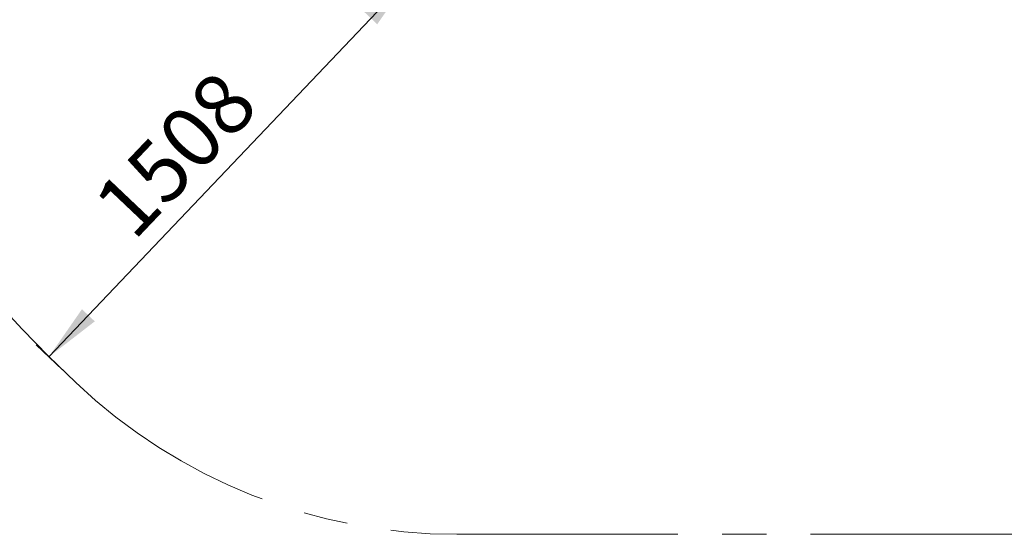
# Model space of a CAD drawing. Units: millimetres. Extents: x 5 to 415, y 5 to 292.
# Drawn here: x 43 to 100, y 112 to 142 of the extents above; entities that cross this region are included whole.
import ezdxf

# ---------------------------------------------------------------- set-up
doc = ezdxf.new("R2010")
doc.units = ezdxf.units.MM
doc.linetypes.add('CENTERX2', pattern=[20.32, 12.7, -2.54, 2.54, -2.54])
doc.layers.add('1', color=7, linetype='Continuous', lineweight=15)
doc.styles.add('SLDTEXTSTYLE0', font='ISOCP', dxfattribs={"width": 0.96})
doc.dimstyles.new('SLDDIMSTYLE2', dxfattribs={"dimtxt": 3.5, "dimasz": 3.302, "dimexe": 0, "dimexo": 0.0625, "dimgap": 0.875, "dimtad": 2, "dimdec": 0, "dimlfac": 50, "dimrnd": 1e-09, "dimzin": 12, "dimdsep": 46, "dimtxsty": 'SLDTEXTSTYLE0', "dimsah": 1, "dimcen": 0.09, "dimadec": 0, "dimazin": 0, "dimtfac": 1, "dimtdec": 0, "dimtofl": 0, "dimtmove": 0, "dimatfit": 3, "dimfxl": 0, "dimtolj": 1, "dimtzin": 12, "dimarcsym": 0})

# ---------------------------------------------------------------- blocks, each defined once
blk = doc.blocks.new('*D14')
at = {"layer": '1'}
for p, q in [((66.364, 143.51), (64.855, 144.944)), ((65.58, 144.255), (44.811, 122.382)), ((45.596, 121.637), (44.086, 123.07))]:
    blk.add_line(p, q, dxfattribs=at)
for points in [[(65.58, 144.255), (62.938, 142.21), (63.675, 141.511)], [(44.811, 122.382), (47.453, 124.427), (46.717, 125.126)]]:
    blk.add_solid(points, dxfattribs=at)
at = {"layer": '1', "insert": (47.153, 131.401), "char_height": 3.5, "attachment_point": 1, "rotation": 46.4841, "style": 'SLDTEXTSTYLE0'}
blk.add_mtext('1508', dxfattribs=at)

msp = doc.modelspace()

# ---------------------------------------------------------------- linework, layer by layer
at = {"layer": '1', "linetype": 'CENTERX2'}
msp.add_line((68.24626, 112.18144), (202.2787, 112.18144), dxfattribs=at)
for centre, radius, start, end in [((104.8132, 182.55183), 84.94889, 180, 226.527656), ((68.24626, 143.98104), 31.7996, 226.527656, 270)]:
    msp.add_arc(centre, radius, start, end, dxfattribs=at)

# ---------------------------------------------------------------- dimensions: what is measured, and where the dimension line sits
at = {"layer": '1'}
dim = msp.add_linear_dim(base=(44.81136, 122.38184), p1=(67.08961, 142.82153), p2=(46.32115, 120.9483), angle=46.484108, dimstyle='SLDDIMSTYLE2', dxfattribs=at)
dim.commit()
dim.dimension.update_dxf_attribs({"geometry": '*D14', "text_midpoint": (53.55054, 131.58591), "dimtype": 160})

doc.saveas('drawing.dxf')
